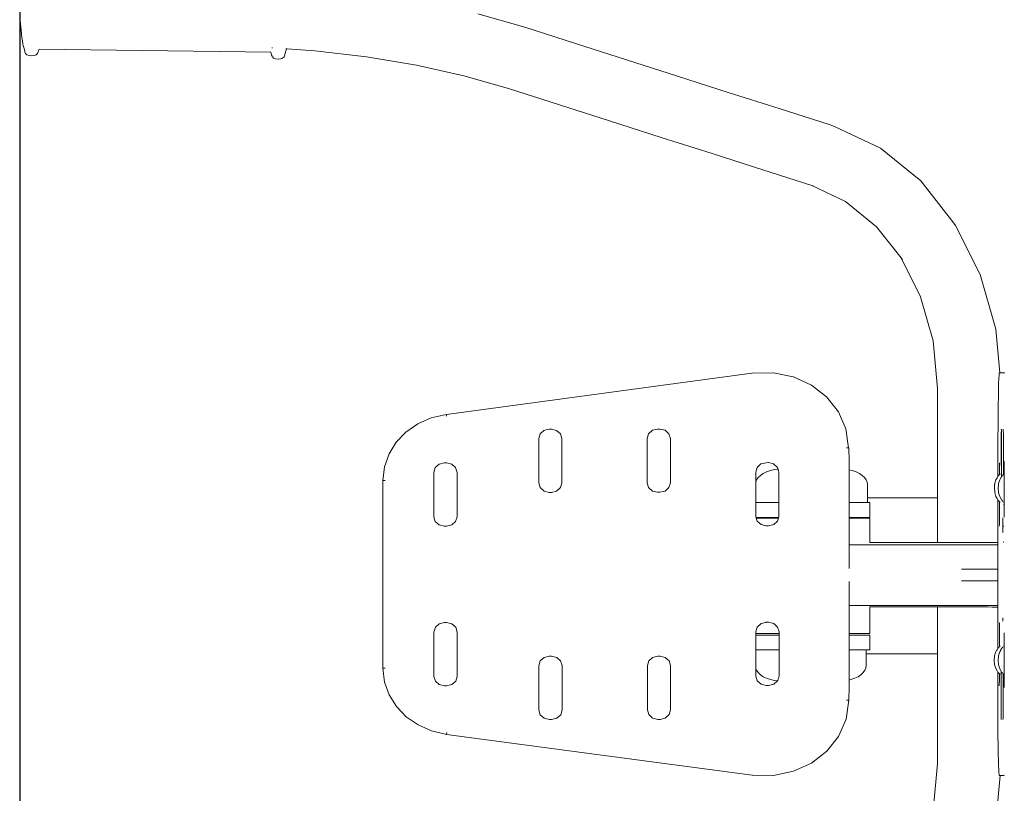
# Model space of a CAD drawing. Extents: x -2764 to -743, y 3575 to 4403.
# Drawn here: x -1463 to -1405, y 4146 to 4191 of the extents above; entities that cross this region are included whole.
import ezdxf

# ---------------------------------------------------------------- set-up
doc = ezdxf.new("R2010")
doc.units = 0
doc.header["$MEASUREMENT"] = 0
doc.layers.get('Defpoints').update_dxf_attribs({"color": 250})
doc.layers.add('ProfileEdges_Nr_Pióra__7', color=7, linetype='Continuous', lineweight=18)

# ---------------------------------------------------------------- blocks, each defined once
blk = doc.blocks.new('*U12')
at = {"layer": 'Defpoints'}
blk.add_lwpolyline([(-719.762, 548.275), (-537.828, 548.275), (-537.828, 675.212), (-719.762, 675.212)], close=True, dxfattribs=at)

msp = doc.modelspace()

# ---------------------------------------------------------------- block references
msp.add_blockref('*U12', (-743.33, 3575.31))

# ---------------------------------------------------------------- next in the draw order: linework, layer by layer
at = {"layer": 'ProfileEdges_Nr_Pióra__7', "linetype": 'Continuous', "flags": 128}
for points in [[(-1433.213, 4191.002), (-1435.999, 4191.796)], [(-1463.065, 4191.43), (-1463.064, 4191.447)], [(-1463.007, 4190.815), (-1463.065, 4191.43)], [(-1430.204, 4190.039), (-1433.213, 4191.002)], [(-1462.957, 4190.37), (-1463.007, 4190.815)], [(-1462.957, 4190.37), (-1462.952, 4190.341)], [(-1462.952, 4190.341), (-1462.907, 4190)], [(-1462.907, 4190), (-1462.884, 4189.917)], [(-1462.825, 4189.74), (-1462.884, 4189.917)], [(-1462.787, 4189.571), (-1462.825, 4189.74)], [(-1448.169, 4189.78), (-1448.154, 4189.779)], [(-1448.154, 4189.779), (-1448.128, 4189.777)], [(-1447.297, 4189.72), (-1447.29, 4189.749)], [(-1427.194, 4189.077), (-1430.204, 4190.039)], [(-1462.786, 4189.556), (-1462.741, 4189.457)], [(-1462.741, 4189.457), (-1462.66, 4189.374)], [(-1462.66, 4189.374), (-1462.535, 4189.326)], [(-1462.389, 4189.305), (-1462.535, 4189.326)], [(-1462.389, 4189.305), (-1462.245, 4189.326)], [(-1462.122, 4189.362), (-1462.245, 4189.326)], [(-1462.046, 4189.452), (-1462.122, 4189.362)], [(-1462.003, 4189.552), (-1462.046, 4189.452)], [(-1462.003, 4189.552), (-1461.947, 4189.699)], [(-1461.947, 4189.699), (-1448.241, 4189.522)], [(-1448.241, 4189.522), (-1448.187, 4189.352)], [(-1448.15, 4189.284), (-1448.187, 4189.352)], [(-1448.145, 4189.273), (-1448.075, 4189.181)], [(-1448.075, 4189.181), (-1447.956, 4189.134)], [(-1447.536, 4189.179), (-1447.662, 4189.134)], [(-1447.536, 4189.179), (-1447.454, 4189.262)], [(-1447.454, 4189.262), (-1447.405, 4189.364)], [(-1447.364, 4189.544), (-1447.405, 4189.364)], [(-1447.364, 4189.544), (-1447.301, 4189.697)], [(-1447.36, 4189.561), (-1447.364, 4189.544)], [(-1447.356, 4189.724), (-1447.337, 4189.723)], [(-1447.301, 4189.697), (-1447.297, 4189.72)], [(-1447.297, 4189.72), (-1445.63, 4189.605)], [(-1445.63, 4189.605), (-1442.571, 4189.248)], [(-1442.571, 4189.248), (-1439.623, 4188.755)], [(-1447.956, 4189.134), (-1447.81, 4189.117)], [(-1447.81, 4189.117), (-1447.662, 4189.134)], [(-1439.623, 4188.755), (-1436.813, 4188.129)], [(-1424.185, 4188.115), (-1427.194, 4189.077)], [(-1436.813, 4188.129), (-1434.166, 4187.376)], [(-1421.176, 4187.152), (-1424.185, 4188.115)], [(-1434.166, 4187.376), (-1431.158, 4186.414)], [(-1418.167, 4186.19), (-1421.176, 4187.152)], [(-1431.158, 4186.414), (-1428.149, 4185.451)], [(-1415.152, 4185.229), (-1418.167, 4186.19)], [(-1428.149, 4185.451), (-1425.14, 4184.489)], [(-1414.894, 4185.125), (-1415.152, 4185.229)], [(-1414.894, 4185.125), (-1412.163, 4183.85)], [(-1425.14, 4184.489), (-1422.131, 4183.527)], [(-1422.131, 4183.527), (-1419.121, 4182.564)], [(-1412.163, 4183.85), (-1409.784, 4181.911)], [(-1419.121, 4182.564), (-1416.24, 4181.64)], [(-1416.24, 4181.64), (-1414.247, 4180.696)], [(-1416.24, 4181.64), (-1416.118, 4181.601)], [(-1409.784, 4181.911), (-1407.824, 4179.421)], [(-1414.247, 4180.696), (-1412.396, 4179.189)], [(-1407.724, 4179.282), (-1407.824, 4179.421)], [(-1407.724, 4179.282), (-1406.266, 4176.381)], [(-1412.396, 4179.189), (-1410.954, 4177.356)], [(-1410.954, 4177.356), (-1409.798, 4175.055)], [(-1410.954, 4177.356), (-1410.87, 4177.25)], [(-1406.266, 4176.381), (-1405.345, 4173.131)], [(-1409.798, 4175.055), (-1409.058, 4172.445)], [(-1405.345, 4173.131), (-1405.113, 4170.558)], [(-1409.058, 4172.445), (-1408.794, 4169.629)], [(-1437.848, 4168.101), (-1419.774, 4170.534)], [(-1419.769, 4170.534), (-1419.759, 4170.539)], [(-1419.759, 4170.539), (-1418.512, 4170.564)], [(-1417.328, 4170.316), (-1418.508, 4170.564)], [(-1405.15, 4170.431), (-1405.139, 4170.558)], [(-1405.113, 4170.558), (-1405.139, 4170.558)], [(-1404.849, 4170.557), (-1405.113, 4170.558)], [(-1404.827, 4170.534), (-1404.849, 4170.557)], [(-1416.259, 4169.826), (-1417.323, 4170.316)], [(-1405.179, 4169.819), (-1405.16, 4170.309)], [(-1405.16, 4170.309), (-1405.157, 4170.348)], [(-1405.157, 4170.348), (-1405.15, 4170.431)], [(-1415.358, 4169.129), (-1416.259, 4169.826)], [(-1408.794, 4169.629), (-1408.792, 4167.995)], [(-1405.195, 4169.12), (-1405.183, 4169.637)], [(-1405.183, 4169.637), (-1405.179, 4169.819)], [(-1414.662, 4168.255), (-1415.358, 4169.129)], [(-1405.199, 4168.68), (-1405.195, 4169.12)], [(-1414.213, 4167.239), (-1414.662, 4168.255)], [(-1405.21, 4167.995), (-1405.208, 4168.247)], [(-1405.208, 4168.247), (-1405.202, 4168.651)], [(-1405.202, 4168.651), (-1405.199, 4168.68)], [(-1439.543, 4167.541), (-1438.741, 4167.897)], [(-1438.741, 4167.897), (-1437.853, 4168.101)], [(-1437.853, 4168.099), (-1437.834, 4167.987)], [(-1408.792, 4167.995), (-1408.792, 4166.355)], [(-1405.217, 4167.229), (-1405.21, 4167.995)], [(-1440.812, 4166.456), (-1440.239, 4167.055)], [(-1440.239, 4167.055), (-1439.543, 4167.541)], [(-1432.306, 4166.947), (-1432.078, 4167.152)], [(-1432.034, 4167.164), (-1432.078, 4167.152)], [(-1432.034, 4167.164), (-1431.772, 4167.227)], [(-1431.641, 4167.227), (-1431.772, 4167.227)], [(-1431.33, 4167.152), (-1431.641, 4167.227)], [(-1431.101, 4166.948), (-1431.33, 4167.152)], [(-1425.887, 4166.951), (-1425.66, 4167.157)], [(-1425.656, 4167.159), (-1425.353, 4167.232)], [(-1425.348, 4167.232), (-1425.222, 4167.232)], [(-1424.911, 4167.157), (-1425.222, 4167.232)], [(-1424.683, 4166.952), (-1424.911, 4167.157)], [(-1414.054, 4166.113), (-1414.213, 4167.239)], [(-1405.218, 4166.875), (-1405.217, 4167.229)], [(-1405.032, 4167.074), (-1405.032, 4166.951)], [(-1405.017, 4167.159), (-1405.022, 4167.229)], [(-1405.013, 4166.951), (-1405.017, 4167.146)], [(-1404.905, 4167.159), (-1404.91, 4167.231)], [(-1404.901, 4166.951), (-1404.904, 4167.146)], [(-1441.244, 4165.764), (-1440.812, 4166.456)], [(-1432.389, 4166.667), (-1432.306, 4166.947)], [(-1432.387, 4164.044), (-1432.389, 4166.667)], [(-1431.018, 4166.668), (-1431.101, 4166.948)], [(-1431.016, 4164.045), (-1431.018, 4166.668)], [(-1425.97, 4166.672), (-1425.887, 4166.951)], [(-1425.968, 4164.049), (-1425.97, 4166.672)], [(-1424.599, 4166.673), (-1424.683, 4166.952)], [(-1424.597, 4164.05), (-1424.599, 4166.673)], [(-1405.219, 4166.355), (-1405.218, 4166.875)], [(-1405.032, 4166.951), (-1405.032, 4166.675)], [(-1405.032, 4166.671), (-1405.032, 4166.503)], [(-1405.032, 4166.503), (-1405.032, 4166.355)], [(-1405.012, 4166.694), (-1405.013, 4166.951)], [(-1405.012, 4166.671), (-1405.012, 4166.694)], [(-1405.012, 4166.425), (-1405.012, 4166.671)], [(-1404.9, 4166.929), (-1404.901, 4166.951)], [(-1404.901, 4164.536), (-1404.9, 4166.671)], [(-1404.9, 4166.671), (-1404.9, 4166.929)], [(-1414.059, 4166.113), (-1414.183, 4166.112)], [(-1414.048, 4166.112), (-1414.03, 4165.321)], [(-1408.792, 4166.355), (-1408.792, 4164.716)], [(-1405.221, 4165.207), (-1405.22, 4166.103)], [(-1405.22, 4166.103), (-1405.219, 4166.355)], [(-1405.032, 4166.355), (-1405.032, 4166.103)], [(-1405.012, 4166.103), (-1405.032, 4166.103)], [(-1405.032, 4166.103), (-1405.032, 4165.236)], [(-1405.013, 4165.236), (-1405.012, 4166.103)], [(-1405.012, 4166.103), (-1405.012, 4166.425)], [(-1441.516, 4164.998), (-1441.244, 4165.764)], [(-1414.03, 4165.321), (-1414.03, 4165.286)], [(-1414.03, 4165.286), (-1414.029, 4165.25)], [(-1404.86, 4165.323), (-1404.86, 4165.242)], [(-1441.609, 4164.179), (-1441.516, 4164.998)], [(-1438.592, 4164.667), (-1438.509, 4164.947)], [(-1438.509, 4164.947), (-1438.281, 4165.152)], [(-1438.281, 4165.152), (-1437.975, 4165.228)], [(-1437.97, 4165.228), (-1437.844, 4165.228)], [(-1437.533, 4165.153), (-1437.844, 4165.228)], [(-1437.305, 4164.948), (-1437.533, 4165.153)], [(-1437.221, 4164.668), (-1437.305, 4164.948)], [(-1419.55, 4164.681), (-1419.467, 4164.961)], [(-1419.467, 4164.961), (-1419.239, 4165.166)], [(-1419.239, 4165.166), (-1418.933, 4165.241)], [(-1419.101, 4164.601), (-1418.903, 4164.697)], [(-1418.933, 4165.241), (-1418.802, 4165.242)], [(-1418.903, 4164.697), (-1418.682, 4164.774)], [(-1418.491, 4165.167), (-1418.802, 4165.242)], [(-1418.682, 4164.774), (-1418.442, 4164.831)], [(-1418.263, 4164.962), (-1418.491, 4165.167)], [(-1418.442, 4164.831), (-1418.29, 4164.85)], [(-1418.232, 4164.859), (-1418.29, 4164.85)], [(-1418.232, 4164.859), (-1418.263, 4164.962)], [(-1418.224, 4164.832), (-1418.228, 4164.846)], [(-1418.216, 4164.805), (-1418.224, 4164.831)], [(-1418.207, 4164.774), (-1418.216, 4164.805)], [(-1418.196, 4164.737), (-1418.204, 4164.765)], [(-1418.187, 4164.708), (-1418.196, 4164.737)], [(-1418.184, 4164.697), (-1418.187, 4164.708)], [(-1418.18, 4164.682), (-1418.184, 4164.697)], [(-1414.029, 4164.819), (-1414.044, 4164.821)], [(-1414.029, 4165.25), (-1414.029, 4165.213)], [(-1414.029, 4165.213), (-1414.028, 4165.174)], [(-1414.028, 4165.174), (-1414.027, 4165.133)], [(-1414.027, 4165.133), (-1414.027, 4165.091)], [(-1414.027, 4165.091), (-1414.027, 4165.056)], [(-1414.026, 4165.04), (-1414.026, 4165.003)], [(-1414.026, 4165.003), (-1414.026, 4164.957)], [(-1414.026, 4164.957), (-1414.025, 4164.91)], [(-1414.025, 4164.91), (-1414.025, 4164.861)], [(-1414.025, 4164.861), (-1414.025, 4164.818)], [(-1413.838, 4164.774), (-1414.025, 4164.818)], [(-1414.025, 4164.81), (-1414.025, 4164.795)], [(-1414.025, 4164.787), (-1414.025, 4164.774)], [(-1414.025, 4164.774), (-1414.025, 4164.758)], [(-1414.025, 4164.758), (-1414.025, 4164.705)], [(-1414.025, 4164.693), (-1414.025, 4164.601)], [(-1413.617, 4164.697), (-1413.838, 4164.774)], [(-1413.419, 4164.601), (-1413.617, 4164.697)], [(-1408.792, 4164.716), (-1408.792, 4163.163)], [(-1405.222, 4164.437), (-1405.221, 4164.716)], [(-1405.221, 4164.716), (-1405.221, 4165.207)], [(-1405.131, 4165.164), (-1405.136, 4165.236)], [(-1405.127, 4164.956), (-1405.13, 4165.151)], [(-1405.126, 4164.699), (-1405.127, 4164.956)], [(-1405.125, 4164.676), (-1405.126, 4164.699)], [(-1405.032, 4165.236), (-1405.013, 4165.236)], [(-1405.032, 4165.236), (-1405.032, 4165.189)], [(-1405.032, 4165.187), (-1405.032, 4165.161)], [(-1405.032, 4165.161), (-1405.032, 4165.081)], [(-1405.013, 4165.194), (-1405.013, 4165.236)], [(-1405.013, 4165.161), (-1405.013, 4165.192)], [(-1405.013, 4165.067), (-1405.013, 4165.161)], [(-1405.013, 4165.037), (-1405.013, 4165.067)], [(-1405.013, 4164.956), (-1405.013, 4165.037)], [(-1405.013, 4164.807), (-1405.013, 4164.956)], [(-1405.013, 4164.785), (-1405.013, 4164.807)], [(-1405.013, 4164.676), (-1405.013, 4164.785)], [(-1404.86, 4165.242), (-1404.86, 4165.007)], [(-1404.86, 4165.007), (-1404.86, 4164.641)], [(-1441.608, 4164.178), (-1441.479, 4164.178)], [(-1441.608, 4164.178), (-1441.604, 4158.631)], [(-1438.59, 4162.045), (-1438.592, 4164.667)], [(-1437.219, 4162.046), (-1437.221, 4164.668)], [(-1419.55, 4164.117), (-1419.55, 4164.681)], [(-1419.55, 4164.117), (-1419.504, 4164.225)], [(-1419.55, 4164.097), (-1419.55, 4164.117)], [(-1419.504, 4164.225), (-1419.405, 4164.362)], [(-1419.405, 4164.362), (-1419.27, 4164.488)], [(-1419.27, 4164.488), (-1419.101, 4164.601)], [(-1418.179, 4164.63), (-1418.18, 4164.682)], [(-1418.179, 4164.601), (-1418.179, 4164.63)], [(-1418.179, 4164.533), (-1418.179, 4164.601)], [(-1418.179, 4164.488), (-1418.179, 4164.533)], [(-1418.179, 4164.419), (-1418.179, 4164.488)], [(-1418.179, 4164.362), (-1418.179, 4164.419)], [(-1418.179, 4164.292), (-1418.179, 4164.362)], [(-1418.179, 4164.225), (-1418.179, 4164.292)], [(-1418.179, 4164.154), (-1418.179, 4164.225)], [(-1418.179, 4164.081), (-1418.179, 4164.154)], [(-1414.025, 4164.601), (-1414.025, 4164.55)], [(-1414.025, 4164.55), (-1414.025, 4164.488)], [(-1414.025, 4164.488), (-1414.025, 4164.403)], [(-1414.025, 4164.403), (-1414.025, 4164.362)], [(-1414.025, 4164.362), (-1414.025, 4164.253)], [(-1414.025, 4164.253), (-1414.025, 4164.225)], [(-1414.025, 4164.225), (-1414.024, 4164.101)], [(-1413.25, 4164.488), (-1413.419, 4164.601)], [(-1413.115, 4164.362), (-1413.25, 4164.488)], [(-1413.015, 4164.225), (-1413.115, 4164.362)], [(-1412.955, 4164.081), (-1413.015, 4164.225)], [(-1405.338, 4164.229), (-1405.398, 4164.028)], [(-1405.275, 4164.342), (-1405.338, 4164.229)], [(-1405.224, 4164.434), (-1405.275, 4164.342)], [(-1405.2, 4164.46), (-1405.219, 4164.439)], [(-1405.16, 4164.502), (-1405.2, 4164.46)], [(-1405.143, 4164.12), (-1405.179, 4164.003)], [(-1405.15, 4164.513), (-1405.16, 4164.502)], [(-1405.124, 4164.541), (-1405.15, 4164.513)], [(-1405.114, 4164.22), (-1405.143, 4164.12)], [(-1405.124, 4164.541), (-1405.125, 4164.676)], [(-1405.106, 4164.56), (-1405.12, 4164.545)], [(-1405.073, 4164.296), (-1405.111, 4164.229)], [(-1405.086, 4164.581), (-1405.097, 4164.569)], [(-1405.068, 4164.307), (-1405.073, 4164.296)], [(-1405.05, 4164.338), (-1405.068, 4164.307)], [(-1405.037, 4164.361), (-1405.045, 4164.348)], [(-1405.013, 4164.627), (-1405.037, 4164.614)], [(-1405.017, 4164.399), (-1405.037, 4164.361)], [(-1405.013, 4164.627), (-1405.013, 4164.676)], [(-1405.013, 4164.581), (-1405.013, 4164.627)], [(-1405.013, 4164.56), (-1405.013, 4164.581)], [(-1405.013, 4164.512), (-1405.013, 4164.56)], [(-1405.013, 4164.405), (-1405.013, 4164.504)], [(-1404.997, 4164.434), (-1405.013, 4164.405)], [(-1404.944, 4164.49), (-1404.995, 4164.436)], [(-1404.925, 4164.51), (-1404.939, 4164.496)], [(-1404.901, 4164.536), (-1404.925, 4164.51)], [(-1404.877, 4164.562), (-1404.894, 4164.544)], [(-1404.86, 4164.579), (-1404.871, 4164.569)], [(-1404.86, 4164.583), (-1404.86, 4164.641)], [(-1404.86, 4164.579), (-1404.86, 4164.471)], [(-1404.86, 4164.471), (-1404.86, 4164.459)], [(-1404.86, 4164.459), (-1404.86, 4164.189)], [(-1404.86, 4164.189), (-1404.86, 4164.179)], [(-1404.86, 4164.179), (-1404.86, 4164.15)], [(-1404.86, 4163.792), (-1404.86, 4164.15)], [(-1432.303, 4163.764), (-1432.387, 4164.044)], [(-1432.075, 4163.56), (-1432.303, 4163.764)], [(-1432.075, 4163.56), (-1431.769, 4163.485)], [(-1431.638, 4163.485), (-1431.327, 4163.56)], [(-1431.327, 4163.56), (-1431.099, 4163.765)], [(-1431.099, 4163.765), (-1431.016, 4164.045)], [(-1425.885, 4163.769), (-1425.968, 4164.049)], [(-1425.657, 4163.564), (-1425.885, 4163.769)], [(-1425.657, 4163.564), (-1425.351, 4163.49)], [(-1425.22, 4163.49), (-1424.908, 4163.565)], [(-1424.908, 4163.565), (-1424.681, 4163.77)], [(-1424.681, 4163.77), (-1424.597, 4164.05)], [(-1419.55, 4164.081), (-1419.55, 4164.097)], [(-1419.55, 4163.986), (-1419.55, 4164.081)], [(-1419.55, 4163.933), (-1419.55, 4163.986)], [(-1419.549, 4163.459), (-1419.55, 4163.933)], [(-1418.179, 4164.009), (-1418.179, 4164.081)], [(-1418.179, 4163.933), (-1418.179, 4164.009)], [(-1418.178, 4163.416), (-1418.179, 4163.933)], [(-1414.024, 4164.101), (-1414.024, 4164.081)], [(-1414.024, 4164.081), (-1414.024, 4163.951)], [(-1414.024, 4163.951), (-1414.024, 4163.933)], [(-1414.024, 4163.933), (-1414.024, 4162.993)], [(-1412.934, 4163.933), (-1412.955, 4164.081)], [(-1412.934, 4163.163), (-1412.934, 4163.933)], [(-1405.415, 4163.934), (-1405.434, 4163.733)], [(-1405.434, 4163.733), (-1405.412, 4163.511)], [(-1405.413, 4163.944), (-1405.415, 4163.934)], [(-1405.398, 4164.028), (-1405.409, 4163.99)], [(-1405.408, 4163.971), (-1405.409, 4163.99)], [(-1405.207, 4163.733), (-1405.203, 4163.754)], [(-1405.207, 4163.733), (-1405.203, 4163.712)], [(-1405.203, 4163.705), (-1405.185, 4163.511)], [(-1405.196, 4163.853), (-1405.202, 4163.783)], [(-1405.202, 4163.783), (-1405.202, 4163.762)], [(-1405.195, 4163.855), (-1405.185, 4163.955)], [(-1405.183, 4163.99), (-1405.185, 4163.955)], [(-1405.179, 4164.003), (-1405.183, 4163.99)], [(-1404.86, 4163.792), (-1404.86, 4163.733)], [(-1404.86, 4163.733), (-1404.86, 4163.668)], [(-1404.86, 4163.371), (-1404.86, 4163.668)], [(-1431.638, 4163.485), (-1431.769, 4163.485)], [(-1425.351, 4163.49), (-1425.22, 4163.49)], [(-1419.549, 4163.343), (-1419.549, 4163.459)], [(-1419.549, 4162.876), (-1419.549, 4163.343)], [(-1418.178, 4162.876), (-1418.178, 4163.416)], [(-1414.024, 4162.993), (-1414.024, 4162.876)], [(-1408.792, 4163.163), (-1412.934, 4163.163)], [(-1412.934, 4163.099), (-1412.934, 4163.163)], [(-1412.934, 4163.075), (-1412.934, 4163.099)], [(-1412.934, 4162.884), (-1412.934, 4163.075)], [(-1408.792, 4163.163), (-1408.791, 4163.106)], [(-1408.792, 4163.077), (-1408.791, 4163.106)], [(-1408.792, 4163.075), (-1408.792, 4162.904)], [(-1405.412, 4163.511), (-1405.41, 4163.477)], [(-1405.41, 4163.477), (-1405.339, 4163.237)], [(-1405.339, 4163.237), (-1405.275, 4163.122)], [(-1405.271, 4163.115), (-1405.25, 4163.077)], [(-1405.25, 4163.077), (-1405.225, 4163.032)], [(-1405.221, 4163.028), (-1405.221, 4161.928)], [(-1405.22, 4163.027), (-1405.206, 4163.011)], [(-1405.206, 4163.011), (-1405.155, 4162.956)], [(-1405.185, 4163.511), (-1405.183, 4163.476)], [(-1405.183, 4163.476), (-1405.144, 4163.346)], [(-1405.151, 4162.952), (-1405.127, 4162.927)], [(-1405.144, 4163.346), (-1405.112, 4163.237)], [(-1405.073, 4163.166), (-1405.112, 4163.237)], [(-1405.073, 4163.166), (-1405.062, 4163.147)], [(-1405.062, 4163.147), (-1405.055, 4163.135)], [(-1405.055, 4163.135), (-1405.044, 4163.114)], [(-1405.044, 4163.114), (-1405.025, 4163.079)], [(-1405.019, 4163.069), (-1405.013, 4163.058)], [(-1405.013, 4163.058), (-1405.007, 4163.047)], [(-1404.998, 4163.032), (-1404.985, 4163.017)], [(-1404.985, 4163.017), (-1404.925, 4162.953)], [(-1404.86, 4163.371), (-1404.86, 4163.316)], [(-1404.86, 4163.316), (-1404.86, 4163.156)], [(-1404.86, 4163.156), (-1404.86, 4163.036)], [(-1404.86, 4163.036), (-1404.86, 4163.005)], [(-1404.86, 4163.005), (-1404.86, 4162.892)], [(-1419.504, 4162.876), (-1419.549, 4162.876)], [(-1419.549, 4162.286), (-1419.549, 4162.876)], [(-1419.27, 4162.876), (-1419.503, 4162.876)], [(-1418.951, 4162.876), (-1419.267, 4162.876)], [(-1418.903, 4162.876), (-1418.951, 4162.876)], [(-1418.442, 4162.876), (-1418.9, 4162.876)], [(-1418.178, 4162.876), (-1418.438, 4162.876)], [(-1418.178, 4162.743), (-1418.178, 4162.876)], [(-1418.177, 4162.06), (-1418.178, 4162.743)], [(-1414.027, 4162.876), (-1414.046, 4162.876)], [(-1414.046, 4162.868), (-1414.027, 4162.868)], [(-1414.024, 4162.868), (-1414.024, 4162.812)], [(-1414.024, 4162.812), (-1414.023, 4162.494)], [(-1414.023, 4162.494), (-1414.023, 4162.385)], [(-1414.023, 4162.385), (-1414.023, 4162.005)], [(-1413.617, 4162.876), (-1414.018, 4162.876)], [(-1413.493, 4162.876), (-1413.614, 4162.876)], [(-1413.251, 4162.876), (-1413.493, 4162.876)], [(-1413.107, 4162.876), (-1413.249, 4162.876)], [(-1413.107, 4162.876), (-1413.015, 4162.876)], [(-1412.934, 4162.876), (-1413.015, 4162.876)], [(-1412.87, 4162.876), (-1412.934, 4162.876)], [(-1412.79, 4162.876), (-1412.87, 4162.876)], [(-1412.79, 4162.812), (-1412.79, 4162.876)], [(-1412.79, 4162.504), (-1412.79, 4162.812)], [(-1412.79, 4162.385), (-1412.79, 4162.504)], [(-1412.79, 4162.005), (-1412.79, 4162.385)], [(-1408.792, 4162.904), (-1408.792, 4162.812)], [(-1408.792, 4162.812), (-1408.792, 4162.535)], [(-1408.792, 4162.535), (-1408.792, 4162.385)], [(-1408.792, 4162.385), (-1408.792, 4162.012)], [(-1405.127, 4162.27), (-1405.127, 4162.927)], [(-1405.102, 4162.9), (-1405.127, 4162.927)], [(-1405.102, 4162.9), (-1405.085, 4162.882)], [(-1404.89, 4162.916), (-1404.875, 4162.9)], [(-1404.889, 4162.772), (-1404.866, 4162.768)], [(-1404.86, 4162.885), (-1404.86, 4162.695)], [(-1404.86, 4162.695), (-1404.86, 4162.328)], [(-1438.507, 4161.765), (-1438.59, 4162.045)], [(-1437.303, 4161.766), (-1437.219, 4162.046)], [(-1419.548, 4162.059), (-1419.549, 4162.286)], [(-1419.532, 4162.005), (-1419.548, 4162.059)], [(-1419.532, 4162.005), (-1418.951, 4162.005)], [(-1419.516, 4161.95), (-1419.532, 4162.005)], [(-1418.951, 4161.95), (-1419.516, 4161.95)], [(-1419.465, 4161.779), (-1419.516, 4161.95)], [(-1419.237, 4161.574), (-1419.465, 4161.779)], [(-1418.951, 4162.005), (-1418.194, 4162.005)], [(-1418.21, 4161.95), (-1418.951, 4161.95)], [(-1418.488, 4161.575), (-1418.261, 4161.78)], [(-1418.261, 4161.78), (-1418.21, 4161.95)], [(-1418.21, 4161.95), (-1418.194, 4162.005)], [(-1418.194, 4162.005), (-1418.177, 4162.06)], [(-1414.045, 4162.005), (-1414.025, 4162.005)], [(-1414.025, 4161.95), (-1414.045, 4161.95)], [(-1414.023, 4162.005), (-1414.023, 4161.957)], [(-1414.023, 4161.95), (-1414.023, 4161.9)], [(-1414.023, 4161.899), (-1414.023, 4161.811)], [(-1414.023, 4161.811), (-1414.022, 4161.29)], [(-1414.018, 4162.005), (-1413.493, 4162.005)], [(-1413.493, 4161.95), (-1414.018, 4161.95)], [(-1413.493, 4162.005), (-1413.107, 4162.005)], [(-1413.107, 4161.95), (-1413.493, 4161.95)], [(-1413.107, 4162.005), (-1412.87, 4162.005)], [(-1412.87, 4161.95), (-1413.107, 4161.95)], [(-1412.87, 4162.005), (-1412.79, 4162.005)], [(-1412.79, 4161.95), (-1412.87, 4161.95)], [(-1412.79, 4161.95), (-1412.79, 4161.811)], [(-1412.79, 4161.306), (-1412.79, 4161.811)], [(-1408.792, 4162.012), (-1408.792, 4161.811)], [(-1408.792, 4161.811), (-1408.792, 4161.438)], [(-1405.224, 4161.906), (-1405.221, 4161.928)], [(-1405.224, 4161.438), (-1405.224, 4161.906)], [(-1405.129, 4161.794), (-1405.127, 4162.053)], [(-1405.129, 4161.773), (-1405.129, 4161.794)], [(-1405.127, 4162.053), (-1405.127, 4162.27)], [(-1404.931, 4161.985), (-1404.928, 4161.86)], [(-1404.926, 4161.858), (-1404.927, 4161.811)], [(-1404.927, 4161.811), (-1404.927, 4161.773)], [(-1404.86, 4162.093), (-1404.86, 4162.328)], [(-1404.86, 4162.093), (-1404.86, 4162.032)], [(-1404.86, 4162.012), (-1404.86, 4162.032)], [(-1438.279, 4161.56), (-1438.507, 4161.765)], [(-1438.279, 4161.56), (-1437.973, 4161.485)], [(-1437.973, 4161.485), (-1437.842, 4161.485)], [(-1437.842, 4161.485), (-1437.53, 4161.561)], [(-1437.53, 4161.561), (-1437.303, 4161.766)], [(-1419.007, 4161.517), (-1419.237, 4161.574)], [(-1418.951, 4161.504), (-1419.007, 4161.517)], [(-1418.951, 4161.504), (-1418.931, 4161.499)], [(-1418.931, 4161.499), (-1418.8, 4161.499)], [(-1418.8, 4161.499), (-1418.488, 4161.575)], [(-1414.022, 4161.29), (-1414.022, 4161.112)], [(-1412.79, 4161.112), (-1412.79, 4161.306)], [(-1408.792, 4161.438), (-1408.792, 4161.357)], [(-1408.792, 4161.357), (-1408.792, 4161.112)], [(-1405.225, 4160.513), (-1405.224, 4161.438)], [(-1405.139, 4161.493), (-1405.133, 4161.565)], [(-1405.133, 4161.578), (-1405.129, 4161.773)], [(-1404.93, 4161.352), (-1404.932, 4161.112)], [(-1404.931, 4161.399), (-1404.93, 4161.352)], [(-1404.929, 4161.546), (-1404.93, 4161.532)], [(-1404.93, 4161.532), (-1404.929, 4161.513)], [(-1404.929, 4161.493), (-1404.93, 4161.406)], [(-1404.928, 4161.629), (-1404.929, 4161.568)], [(-1404.929, 4161.568), (-1404.929, 4161.546)], [(-1404.929, 4161.513), (-1404.929, 4161.493)], [(-1404.927, 4161.725), (-1404.928, 4161.629)], [(-1404.927, 4161.773), (-1404.927, 4161.725)], [(-1404.87, 4161.493), (-1404.886, 4161.493)], [(-1414.022, 4161.112), (-1414.022, 4160.529)], [(-1412.79, 4160.535), (-1412.79, 4161.112)], [(-1408.792, 4161.112), (-1408.792, 4160.593)], [(-1414.044, 4160.529), (-1414.022, 4160.529)], [(-1414.044, 4160.384), (-1414.022, 4160.384)], [(-1414.022, 4160.529), (-1414.022, 4160.384)], [(-1414.022, 4160.379), (-1414.022, 4160.32)], [(-1414.022, 4160.32), (-1414.022, 4160.304)], [(-1414.022, 4160.304), (-1414.022, 4160.139)], [(-1414.022, 4160.139), (-1414.022, 4160.113)], [(-1414.022, 4160.113), (-1414.021, 4159.858)], [(-1413.614, 4160.384), (-1414.018, 4160.384)], [(-1413.493, 4160.384), (-1413.614, 4160.384)], [(-1413.196, 4160.384), (-1413.493, 4160.384)], [(-1413.107, 4160.384), (-1413.196, 4160.384)], [(-1412.924, 4160.384), (-1413.107, 4160.384)], [(-1412.87, 4160.384), (-1412.924, 4160.384)], [(-1412.824, 4160.384), (-1412.87, 4160.384)], [(-1412.807, 4160.527), (-1412.824, 4160.527)], [(-1408.108, 4160.384), (-1412.824, 4160.384)], [(-1412.79, 4160.527), (-1412.807, 4160.527)], [(-1408.792, 4160.52), (-1412.79, 4160.527)], [(-1408.792, 4160.593), (-1408.792, 4160.52)], [(-1408.765, 4160.52), (-1408.792, 4160.52)], [(-1408.73, 4160.52), (-1408.757, 4160.52)], [(-1408.645, 4160.519), (-1408.73, 4160.52)], [(-1408.537, 4160.519), (-1408.645, 4160.519)], [(-1408.401, 4160.519), (-1408.537, 4160.519)], [(-1408.227, 4160.519), (-1408.401, 4160.519)], [(-1408.056, 4160.518), (-1408.227, 4160.519)], [(-1405.225, 4160.384), (-1408.108, 4160.384)], [(-1407.837, 4160.518), (-1408.056, 4160.518)], [(-1407.642, 4160.518), (-1407.837, 4160.518)], [(-1407.392, 4160.517), (-1407.642, 4160.518)], [(-1407.183, 4160.517), (-1407.392, 4160.517)], [(-1406.915, 4160.516), (-1407.183, 4160.517)], [(-1406.703, 4160.516), (-1406.915, 4160.516)], [(-1406.431, 4160.515), (-1406.703, 4160.516)], [(-1406.228, 4160.515), (-1406.431, 4160.515)], [(-1405.965, 4160.515), (-1406.228, 4160.515)], [(-1405.792, 4160.514), (-1405.965, 4160.515)], [(-1405.568, 4160.514), (-1405.792, 4160.514)], [(-1405.44, 4160.514), (-1405.568, 4160.514)], [(-1405.275, 4160.513), (-1405.44, 4160.514)], [(-1405.225, 4160.513), (-1405.275, 4160.513)], [(-1405.225, 4160.384), (-1405.225, 4160.513)], [(-1405.225, 4160.356), (-1405.225, 4160.384)], [(-1405.225, 4160.32), (-1405.225, 4160.356)], [(-1405.225, 4160.24), (-1405.225, 4160.32)], [(-1405.225, 4160.139), (-1405.225, 4160.24)], [(-1405.225, 4160.015), (-1405.225, 4160.139)], [(-1404.883, 4160.562), (-1404.872, 4160.562)], [(-1404.872, 4160.513), (-1404.883, 4160.513)], [(-1414.021, 4159.858), (-1414.021, 4159.825)], [(-1414.021, 4159.825), (-1414.021, 4159.495)], [(-1414.021, 4159.495), (-1414.021, 4159.455)], [(-1414.021, 4159.455), (-1414.021, 4159.066)], [(-1405.225, 4159.858), (-1405.225, 4160.015)], [(-1405.225, 4159.697), (-1405.225, 4159.858)], [(-1405.225, 4159.495), (-1405.225, 4159.697)], [(-1405.225, 4159.305), (-1405.225, 4159.495)], [(-1414.021, 4159.066), (-1414.021, 4159.022)], [(-1414.021, 4159.022), (-1414.021, 4158.972)], [(-1406.484, 4158.947), (-1407.377, 4158.947)], [(-1405.226, 4158.947), (-1406.484, 4158.947)], [(-1405.226, 4159.066), (-1405.225, 4159.305)], [(-1405.226, 4158.947), (-1405.226, 4159.066)], [(-1405.226, 4158.642), (-1405.226, 4158.947)], [(-1441.604, 4158.631), (-1441.6, 4153.084)], [(-1405.226, 4158.566), (-1405.226, 4158.642)], [(-1405.224, 4158.247), (-1405.226, 4158.566)], [(-1414.02, 4158.206), (-1414.02, 4158.112)], [(-1414.02, 4158.112), (-1414.02, 4158.072)], [(-1414.02, 4158.072), (-1414.02, 4157.683)], [(-1407.376, 4158.247), (-1405.224, 4158.247)], [(-1405.224, 4158.112), (-1405.224, 4158.247)], [(-1405.224, 4157.922), (-1405.224, 4158.112)], [(-1405.224, 4157.683), (-1405.224, 4157.922)], [(-1414.02, 4157.683), (-1414.02, 4157.65)], [(-1414.02, 4157.65), (-1414.02, 4157.319)], [(-1414.02, 4157.319), (-1414.02, 4157.294)], [(-1414.02, 4157.294), (-1414.019, 4157.039)], [(-1405.224, 4157.195), (-1405.225, 4157.039)], [(-1405.224, 4157.522), (-1405.224, 4157.683)], [(-1405.224, 4157.319), (-1405.224, 4157.522)], [(-1405.224, 4157.195), (-1405.224, 4157.319)], [(-1414.025, 4156.793), (-1414.041, 4156.793)], [(-1414.041, 4156.716), (-1414.025, 4156.716)], [(-1414.019, 4157.039), (-1414.019, 4157.022)], [(-1414.019, 4157.022), (-1414.019, 4156.857)], [(-1414.019, 4156.852), (-1414.018, 4156.793)], [(-1414.018, 4156.716), (-1414.018, 4156.793)], [(-1413.89, 4156.793), (-1414.018, 4156.793)], [(-1414.018, 4156.186), (-1414.018, 4156.716)], [(-1413.493, 4156.793), (-1413.89, 4156.793)], [(-1413.399, 4156.793), (-1413.493, 4156.793)], [(-1413.107, 4156.793), (-1413.399, 4156.793)], [(-1413.049, 4156.793), (-1413.107, 4156.793)], [(-1412.87, 4156.793), (-1413.049, 4156.793)], [(-1412.851, 4156.793), (-1412.87, 4156.793)], [(-1412.824, 4156.793), (-1412.851, 4156.793)], [(-1408.108, 4156.793), (-1412.824, 4156.793)], [(-1412.79, 4156.715), (-1412.824, 4156.715)], [(-1412.79, 4156.715), (-1408.792, 4156.707)], [(-1412.79, 4156.204), (-1412.79, 4156.715)], [(-1408.771, 4156.707), (-1408.792, 4156.707)], [(-1408.792, 4156.707), (-1408.792, 4156.262)], [(-1408.73, 4156.707), (-1408.771, 4156.707)], [(-1408.663, 4156.707), (-1408.73, 4156.707)], [(-1408.537, 4156.707), (-1408.663, 4156.707)], [(-1408.429, 4156.707), (-1408.537, 4156.707)], [(-1408.227, 4156.707), (-1408.429, 4156.707)], [(-1408.091, 4156.707), (-1408.227, 4156.707)], [(-1405.225, 4156.793), (-1408.108, 4156.793)], [(-1407.837, 4156.706), (-1408.091, 4156.707)], [(-1407.681, 4156.706), (-1407.837, 4156.706)], [(-1407.392, 4156.705), (-1407.681, 4156.706)], [(-1407.224, 4156.705), (-1407.392, 4156.705)], [(-1406.915, 4156.705), (-1407.224, 4156.705)], [(-1406.745, 4156.704), (-1406.915, 4156.705)], [(-1406.431, 4156.704), (-1406.745, 4156.704)], [(-1406.267, 4156.703), (-1406.431, 4156.704)], [(-1405.965, 4156.703), (-1406.267, 4156.703)], [(-1405.825, 4156.703), (-1405.965, 4156.703)], [(-1405.568, 4156.702), (-1405.825, 4156.703)], [(-1405.465, 4156.702), (-1405.568, 4156.702)], [(-1405.275, 4156.701), (-1405.465, 4156.702)], [(-1405.225, 4156.701), (-1405.275, 4156.701)], [(-1405.225, 4156.701), (-1405.226, 4155.641)], [(-1405.225, 4157.039), (-1405.225, 4156.958)], [(-1405.225, 4156.958), (-1405.225, 4156.857)], [(-1405.225, 4156.857), (-1405.225, 4156.829)], [(-1405.225, 4156.829), (-1405.225, 4156.793)], [(-1405.225, 4156.793), (-1405.225, 4156.701)], [(-1414.018, 4155.982), (-1414.018, 4156.186)], [(-1414.018, 4155.461), (-1414.018, 4155.982)], [(-1412.79, 4155.982), (-1412.79, 4156.204)], [(-1412.79, 4155.477), (-1412.79, 4155.982)], [(-1408.792, 4156.262), (-1408.792, 4155.982)], [(-1408.792, 4155.982), (-1408.792, 4155.641)], [(-1404.935, 4155.982), (-1404.935, 4156.057)], [(-1404.934, 4155.944), (-1404.935, 4155.982)], [(-1438.585, 4155.222), (-1438.502, 4155.502)], [(-1438.502, 4155.502), (-1438.274, 4155.707)], [(-1438.274, 4155.707), (-1437.968, 4155.782)], [(-1437.968, 4155.782), (-1437.837, 4155.782)], [(-1437.526, 4155.707), (-1437.837, 4155.782)], [(-1437.298, 4155.503), (-1437.526, 4155.707)], [(-1437.214, 4155.223), (-1437.298, 4155.503)], [(-1419.543, 4155.236), (-1419.46, 4155.516)], [(-1419.46, 4155.516), (-1419.232, 4155.721)], [(-1419.232, 4155.721), (-1418.951, 4155.79)], [(-1418.926, 4155.796), (-1418.951, 4155.79)], [(-1418.926, 4155.796), (-1418.861, 4155.796)], [(-1418.795, 4155.796), (-1418.861, 4155.796)], [(-1418.484, 4155.721), (-1418.795, 4155.796)], [(-1418.256, 4155.517), (-1418.484, 4155.721)], [(-1418.173, 4155.237), (-1418.256, 4155.517)], [(-1414.018, 4155.283), (-1414.018, 4155.461)], [(-1412.79, 4155.283), (-1412.79, 4155.477)], [(-1408.792, 4155.641), (-1408.792, 4155.528)], [(-1408.792, 4155.528), (-1408.792, 4155.283)], [(-1405.226, 4155.641), (-1405.228, 4155.216)], [(-1405.137, 4155.719), (-1405.143, 4155.79)], [(-1405.136, 4155.641), (-1405.137, 4155.706)], [(-1405.133, 4155.51), (-1405.136, 4155.641)], [(-1405.133, 4155.49), (-1405.133, 4155.51)], [(-1405.132, 4155.23), (-1405.133, 4155.49)], [(-1404.935, 4155.872), (-1404.934, 4155.944)], [(-1438.584, 4152.599), (-1438.585, 4155.222)], [(-1437.212, 4152.6), (-1437.214, 4155.223)], [(-1419.544, 4155.127), (-1419.543, 4155.236)], [(-1419.544, 4155.127), (-1418.951, 4155.127)], [(-1419.544, 4155.038), (-1419.544, 4155.127)], [(-1418.951, 4155.038), (-1419.544, 4155.038)], [(-1419.543, 4154.454), (-1419.544, 4155.038)], [(-1418.951, 4155.127), (-1418.172, 4155.127)], [(-1418.172, 4155.038), (-1418.951, 4155.038)], [(-1418.172, 4155.127), (-1418.173, 4155.237)], [(-1418.172, 4155.038), (-1418.172, 4155.127)], [(-1418.172, 4154.91), (-1418.172, 4155.038)], [(-1418.172, 4154.167), (-1418.172, 4154.91)], [(-1414.04, 4155.127), (-1414.029, 4155.127)], [(-1414.029, 4155.038), (-1414.04, 4155.038)], [(-1414.018, 4155.127), (-1414.029, 4155.127)], [(-1414.018, 4155.13), (-1414.018, 4155.283)], [(-1414.018, 4155.127), (-1413.493, 4155.127)], [(-1414.018, 4155.127), (-1414.018, 4155.038)], [(-1413.493, 4155.038), (-1414.018, 4155.038)], [(-1414.018, 4154.855), (-1414.018, 4155.038)], [(-1414.018, 4154.708), (-1414.018, 4154.855)], [(-1413.493, 4155.127), (-1413.107, 4155.127)], [(-1413.107, 4155.038), (-1413.493, 4155.038)], [(-1413.107, 4155.127), (-1412.87, 4155.127)], [(-1413.107, 4155.038), (-1412.87, 4155.038)], [(-1412.87, 4155.127), (-1412.79, 4155.127)], [(-1412.79, 4155.038), (-1412.87, 4155.038)], [(-1412.79, 4155.127), (-1412.79, 4155.283)], [(-1412.79, 4154.868), (-1412.79, 4155.038)], [(-1412.79, 4154.708), (-1412.79, 4154.868)], [(-1408.792, 4155.283), (-1408.792, 4154.91)], [(-1408.792, 4154.91), (-1408.792, 4154.708)], [(-1405.228, 4155.216), (-1405.226, 4155.194)], [(-1405.228, 4154.257), (-1405.226, 4155.194)], [(-1405.133, 4154.358), (-1405.132, 4155.013)], [(-1405.132, 4155.013), (-1405.132, 4155.23)], [(-1404.86, 4155.177), (-1404.86, 4155.123)], [(-1404.86, 4155.123), (-1404.86, 4154.888)], [(-1404.86, 4154.888), (-1404.86, 4154.521)], [(-1419.543, 4154.167), (-1419.544, 4154.453)], [(-1414.018, 4154.313), (-1414.03, 4154.313)], [(-1414.018, 4154.391), (-1414.018, 4154.708)], [(-1414.018, 4154.313), (-1414.018, 4154.391)], [(-1414.017, 4154.168), (-1414.018, 4154.313)], [(-1412.79, 4154.4), (-1412.79, 4154.708)], [(-1412.79, 4154.282), (-1412.79, 4154.4)], [(-1412.79, 4154.167), (-1412.79, 4154.282)], [(-1408.792, 4154.708), (-1408.792, 4154.431)], [(-1408.792, 4154.431), (-1408.792, 4154.282)], [(-1408.792, 4154.282), (-1408.792, 4154.111)], [(-1405.232, 4154.253), (-1405.275, 4154.174)], [(-1405.212, 4154.274), (-1405.227, 4154.258)], [(-1405.161, 4154.328), (-1405.212, 4154.274)], [(-1405.133, 4154.358), (-1405.157, 4154.332)], [(-1405.108, 4154.384), (-1405.133, 4154.358)], [(-1405.091, 4154.402), (-1405.108, 4154.384)], [(-1405.031, 4154.205), (-1405.05, 4154.171)], [(-1405.019, 4154.227), (-1405.025, 4154.216)], [(-1405.013, 4154.238), (-1405.019, 4154.227)], [(-1404.991, 4154.267), (-1405.005, 4154.253)], [(-1404.931, 4154.331), (-1404.991, 4154.267)], [(-1404.872, 4154.394), (-1404.896, 4154.369)], [(-1404.86, 4154.521), (-1404.86, 4154.344)], [(-1404.86, 4154.344), (-1404.86, 4154.292)], [(-1404.86, 4154.285), (-1404.86, 4154.06)], [(-1432.296, 4153.511), (-1432.068, 4153.716)], [(-1432.068, 4153.716), (-1431.762, 4153.791)], [(-1431.762, 4153.791), (-1431.631, 4153.792)], [(-1431.32, 4153.717), (-1431.631, 4153.792)], [(-1431.092, 4153.512), (-1431.32, 4153.717)], [(-1425.877, 4153.516), (-1425.65, 4153.721)], [(-1425.65, 4153.721), (-1425.343, 4153.796)], [(-1425.343, 4153.796), (-1425.212, 4153.796)], [(-1424.901, 4153.722), (-1425.212, 4153.796)], [(-1424.673, 4153.517), (-1424.901, 4153.722)], [(-1419.543, 4154.167), (-1419.504, 4154.167)], [(-1419.542, 4153.745), (-1419.543, 4154.167)], [(-1419.542, 4153.248), (-1419.542, 4153.745)], [(-1419.504, 4154.167), (-1419.472, 4154.167)], [(-1419.472, 4154.167), (-1419.27, 4154.167)], [(-1419.27, 4154.167), (-1419.219, 4154.167)], [(-1419.219, 4154.167), (-1418.951, 4154.167)], [(-1418.951, 4154.167), (-1418.903, 4154.167)], [(-1418.903, 4154.167), (-1418.84, 4154.167)], [(-1418.84, 4154.167), (-1418.442, 4154.167)], [(-1418.442, 4154.167), (-1418.372, 4154.167)], [(-1418.372, 4154.167), (-1418.172, 4154.167)], [(-1418.171, 4153.75), (-1418.172, 4154.167)], [(-1418.171, 4153.248), (-1418.171, 4153.75)], [(-1414.018, 4154.167), (-1414.031, 4154.167)], [(-1414.018, 4154.167), (-1413.696, 4154.167)], [(-1414.018, 4154.167), (-1414.017, 4153.99)], [(-1414.017, 4153.99), (-1414.017, 4153.248)], [(-1413.696, 4154.167), (-1413.646, 4154.167)], [(-1413.646, 4154.167), (-1413.493, 4154.167)], [(-1413.493, 4154.167), (-1413.329, 4154.167)], [(-1413.329, 4154.167), (-1413.297, 4154.167)], [(-1413.297, 4154.167), (-1413.107, 4154.167)], [(-1413.107, 4154.167), (-1413.094, 4154.167)], [(-1413.094, 4154.167), (-1413.083, 4154.167)], [(-1413.083, 4154.167), (-1413.013, 4154.167)], [(-1413.013, 4154.167), (-1412.87, 4154.167)], [(-1413.013, 4154.091), (-1413.013, 4154.167)], [(-1413.013, 4154.019), (-1413.013, 4154.091)], [(-1413.013, 4153.955), (-1413.013, 4154.019)], [(-1413.013, 4153.93), (-1413.013, 4153.955)], [(-1413.013, 4153.93), (-1408.792, 4153.93)], [(-1413.013, 4153.248), (-1413.013, 4153.93)], [(-1412.87, 4154.167), (-1412.79, 4154.167)], [(-1412.79, 4154.167), (-1412.78, 4154.167)], [(-1408.792, 4154.111), (-1408.792, 4154.019)], [(-1408.792, 4154.019), (-1408.792, 4154.001)], [(-1408.792, 4154.001), (-1408.792, 4153.962)], [(-1408.792, 4153.962), (-1408.792, 4153.93)], [(-1408.792, 4153.93), (-1408.792, 4152.362)], [(-1405.442, 4153.552), (-1405.419, 4153.774)], [(-1405.417, 4153.808), (-1405.419, 4153.774)], [(-1405.359, 4154.001), (-1405.417, 4153.808)], [(-1405.345, 4154.047), (-1405.359, 4154.001)], [(-1405.299, 4154.132), (-1405.345, 4154.047)], [(-1405.275, 4154.174), (-1405.299, 4154.132)], [(-1405.215, 4153.552), (-1405.192, 4153.774)], [(-1405.19, 4153.808), (-1405.192, 4153.774)], [(-1405.186, 4153.821), (-1405.19, 4153.808)], [(-1405.151, 4153.939), (-1405.186, 4153.821)], [(-1405.121, 4154.039), (-1405.151, 4153.939)], [(-1405.079, 4154.118), (-1405.119, 4154.047)], [(-1405.069, 4154.137), (-1405.079, 4154.118)], [(-1405.062, 4154.149), (-1405.069, 4154.137)], [(-1405.05, 4154.171), (-1405.062, 4154.149)], [(-1404.86, 4154.06), (-1404.86, 4153.999)], [(-1404.86, 4153.999), (-1404.86, 4153.972)], [(-1404.86, 4153.593), (-1404.86, 4153.972)], [(-1441.507, 4152.264), (-1441.601, 4153.083)], [(-1441.561, 4153.083), (-1441.595, 4153.084)], [(-1441.483, 4153.084), (-1441.561, 4153.083)], [(-1441.471, 4153.084), (-1441.483, 4153.084)], [(-1432.379, 4153.231), (-1432.296, 4153.511)], [(-1432.377, 4150.609), (-1432.379, 4153.231)], [(-1431.008, 4153.232), (-1431.092, 4153.512)], [(-1431.006, 4150.61), (-1431.008, 4153.232)], [(-1425.961, 4153.236), (-1425.877, 4153.516)], [(-1425.959, 4150.613), (-1425.961, 4153.236)], [(-1424.589, 4153.237), (-1424.673, 4153.517)], [(-1424.588, 4150.614), (-1424.589, 4153.237)], [(-1419.542, 4153.184), (-1419.542, 4153.248)], [(-1419.542, 4153.1), (-1419.542, 4153.184)], [(-1419.542, 4153.076), (-1419.542, 4153.1)], [(-1419.542, 4153.045), (-1419.542, 4153.076)], [(-1419.542, 4152.613), (-1419.542, 4153.045)], [(-1419.504, 4152.956), (-1419.542, 4153.045)], [(-1418.171, 4153.17), (-1418.171, 4153.248)], [(-1418.171, 4153.1), (-1418.171, 4153.17)], [(-1418.171, 4153.025), (-1418.171, 4153.1)], [(-1414.017, 4153.248), (-1414.017, 4153.202)], [(-1414.017, 4153.202), (-1414.016, 4153.1)], [(-1414.016, 4153.1), (-1414.016, 4153.05)], [(-1414.016, 4153.05), (-1414.016, 4152.956)], [(-1413.094, 4152.956), (-1413.034, 4153.1)], [(-1413.034, 4153.1), (-1413.013, 4153.248)], [(-1405.442, 4153.552), (-1405.42, 4153.33)], [(-1405.42, 4153.33), (-1405.417, 4153.295)], [(-1405.417, 4153.295), (-1405.346, 4153.056)], [(-1405.346, 4153.056), (-1405.275, 4152.928)], [(-1405.215, 4153.552), (-1405.213, 4153.53)], [(-1405.21, 4153.523), (-1405.193, 4153.33)], [(-1405.193, 4153.33), (-1405.191, 4153.295)], [(-1405.191, 4153.295), (-1405.152, 4153.164)], [(-1405.152, 4153.164), (-1405.119, 4153.056)], [(-1405.119, 4153.056), (-1405.082, 4152.988)], [(-1404.86, 4153.593), (-1404.86, 4153.552)], [(-1404.86, 4153.548), (-1404.86, 4153.168)], [(-1404.86, 4153.168), (-1404.86, 4153.131)], [(-1404.86, 4153.131), (-1404.86, 4153.037)], [(-1438.5, 4152.319), (-1438.584, 4152.599)], [(-1437.296, 4152.32), (-1437.212, 4152.6)], [(-1419.458, 4152.333), (-1419.542, 4152.613)], [(-1419.405, 4152.819), (-1419.504, 4152.956)], [(-1419.27, 4152.693), (-1419.405, 4152.819)], [(-1419.101, 4152.58), (-1419.27, 4152.693)], [(-1418.903, 4152.484), (-1419.101, 4152.58)], [(-1418.682, 4152.407), (-1418.903, 4152.484)], [(-1418.228, 4152.422), (-1418.215, 4152.466)], [(-1418.215, 4152.466), (-1418.211, 4152.479)], [(-1418.209, 4152.484), (-1418.189, 4152.553)], [(-1418.189, 4152.553), (-1418.181, 4152.58)], [(-1418.181, 4152.58), (-1418.17, 4152.614)], [(-1418.171, 4152.956), (-1418.171, 4153.025)], [(-1418.171, 4152.887), (-1418.171, 4152.956)], [(-1418.171, 4152.819), (-1418.171, 4152.887)], [(-1418.171, 4152.76), (-1418.171, 4152.819)], [(-1418.171, 4152.693), (-1418.171, 4152.76)], [(-1418.17, 4152.646), (-1418.171, 4152.693)], [(-1418.17, 4152.614), (-1418.17, 4152.646)], [(-1414.016, 4152.956), (-1414.016, 4152.897)], [(-1414.016, 4152.897), (-1414.016, 4152.819)], [(-1414.016, 4152.819), (-1414.016, 4152.744)], [(-1414.016, 4152.744), (-1414.016, 4152.693)], [(-1414.016, 4152.693), (-1414.016, 4152.599)], [(-1414.016, 4152.595), (-1414.016, 4152.58)], [(-1414.016, 4152.58), (-1414.016, 4152.551)], [(-1414.016, 4152.544), (-1414.016, 4152.492)], [(-1414.016, 4152.484), (-1414.016, 4152.442)], [(-1413.917, 4152.407), (-1413.696, 4152.484)], [(-1413.696, 4152.484), (-1413.498, 4152.58)], [(-1413.498, 4152.58), (-1413.329, 4152.693)], [(-1413.329, 4152.693), (-1413.194, 4152.819)], [(-1413.194, 4152.819), (-1413.094, 4152.956)], [(-1405.275, 4152.928), (-1405.233, 4152.851)], [(-1405.23, 4152.362), (-1405.23, 4152.848)], [(-1405.228, 4152.845), (-1405.208, 4152.824)], [(-1405.208, 4152.824), (-1405.168, 4152.782)], [(-1405.168, 4152.782), (-1405.158, 4152.771)], [(-1405.158, 4152.771), (-1405.137, 4152.748)], [(-1405.136, 4152.362), (-1405.134, 4152.585)], [(-1405.134, 4152.608), (-1405.129, 4152.74)], [(-1405.134, 4152.585), (-1405.134, 4152.608)], [(-1405.129, 4152.74), (-1405.114, 4152.724)], [(-1405.106, 4152.715), (-1405.094, 4152.703)], [(-1405.082, 4152.988), (-1405.076, 4152.978)], [(-1405.058, 4152.946), (-1405.076, 4152.978)], [(-1405.053, 4152.937), (-1405.046, 4152.923)], [(-1405.046, 4152.923), (-1405.022, 4152.88)], [(-1405.023, 4150.621), (-1405.022, 4152.88)], [(-1405.022, 4152.88), (-1405.006, 4152.851)], [(-1404.953, 4152.794), (-1405.004, 4152.848)], [(-1404.947, 4152.788), (-1404.934, 4152.774)], [(-1404.925, 4152.601), (-1404.913, 4152.594)], [(-1404.91, 4152.725), (-1404.91, 4152.736)], [(-1404.91, 4152.608), (-1404.91, 4152.721)], [(-1404.91, 4152.595), (-1404.91, 4152.608)], [(-1404.91, 4152.39), (-1404.91, 4152.593)], [(-1404.903, 4152.74), (-1404.886, 4152.722)], [(-1404.879, 4152.716), (-1404.869, 4152.705)], [(-1404.86, 4153.037), (-1404.86, 4152.835)], [(-1404.86, 4152.835), (-1404.86, 4152.817)], [(-1404.86, 4152.817), (-1404.86, 4152.773)], [(-1404.86, 4152.773), (-1404.86, 4152.575)], [(-1404.86, 4152.575), (-1404.86, 4152.209)], [(-1441.233, 4151.499), (-1441.507, 4152.264)], [(-1438.272, 4152.115), (-1438.5, 4152.319)], [(-1437.966, 4152.04), (-1438.272, 4152.115)], [(-1437.961, 4152.04), (-1437.835, 4152.04)], [(-1437.835, 4152.04), (-1437.523, 4152.115)], [(-1437.523, 4152.115), (-1437.296, 4152.32)], [(-1419.23, 4152.129), (-1419.458, 4152.333)], [(-1418.924, 4152.054), (-1419.23, 4152.129)], [(-1418.924, 4152.054), (-1418.793, 4152.054)], [(-1418.793, 4152.054), (-1418.481, 4152.129)], [(-1418.442, 4152.35), (-1418.682, 4152.407)], [(-1418.481, 4152.129), (-1418.263, 4152.326)], [(-1418.263, 4152.326), (-1418.442, 4152.35)], [(-1418.253, 4152.338), (-1418.249, 4152.35)], [(-1418.247, 4152.356), (-1418.24, 4152.38)], [(-1418.24, 4152.38), (-1418.232, 4152.407)], [(-1418.232, 4152.407), (-1418.228, 4152.422)], [(-1414.021, 4151.981), (-1414.037, 4151.19)], [(-1414.016, 4152.383), (-1414.035, 4152.379)], [(-1414.02, 4152.016), (-1414.021, 4151.981)], [(-1414.019, 4152.09), (-1414.02, 4152.052)], [(-1414.02, 4152.052), (-1414.02, 4152.016)], [(-1414.018, 4152.129), (-1414.019, 4152.09)], [(-1414.017, 4152.211), (-1414.018, 4152.169)], [(-1414.018, 4152.169), (-1414.018, 4152.129)], [(-1414.016, 4152.383), (-1414.017, 4152.345)], [(-1414.017, 4152.345), (-1414.017, 4152.299)], [(-1414.017, 4152.299), (-1414.017, 4152.254)], [(-1414.017, 4152.254), (-1414.017, 4152.211)], [(-1414.016, 4152.442), (-1414.016, 4152.426)], [(-1414.016, 4152.426), (-1414.016, 4152.407)], [(-1414.016, 4152.383), (-1413.917, 4152.407)], [(-1414.016, 4152.407), (-1414.016, 4152.393)], [(-1408.792, 4152.362), (-1408.792, 4150.723)], [(-1405.231, 4151.958), (-1405.23, 4152.362)], [(-1405.231, 4151.18), (-1405.231, 4151.958)], [(-1405.146, 4152.048), (-1405.14, 4152.12)], [(-1405.14, 4152.132), (-1405.136, 4152.328)], [(-1405.136, 4152.328), (-1405.136, 4152.362)], [(-1404.911, 4151.625), (-1404.91, 4152.005)], [(-1404.91, 4152.37), (-1404.91, 4152.39)], [(-1404.91, 4152.328), (-1404.91, 4152.37)], [(-1404.91, 4152.296), (-1404.91, 4152.328)], [(-1404.91, 4152.166), (-1404.91, 4152.296)], [(-1404.91, 4152.123), (-1404.91, 4152.166)], [(-1404.91, 4152.062), (-1404.91, 4152.123)], [(-1404.91, 4152.048), (-1404.91, 4152.061)], [(-1404.91, 4152.005), (-1404.91, 4152.048)], [(-1404.86, 4151.974), (-1404.86, 4152.209)], [(-1404.86, 4151.974), (-1404.86, 4151.94)], [(-1440.8, 4150.807), (-1441.233, 4151.499)], [(-1404.911, 4150.613), (-1404.911, 4151.625)], [(-1440.227, 4150.21), (-1440.8, 4150.807)], [(-1414.2, 4150.064), (-1414.043, 4151.19)], [(-1414.048, 4151.19), (-1414.173, 4151.19)], [(-1408.792, 4150.723), (-1408.792, 4149.084)], [(-1405.23, 4150.723), (-1405.231, 4151.18)], [(-1405.23, 4150.311), (-1405.23, 4150.723)], [(-1439.529, 4149.724), (-1440.227, 4150.21)], [(-1432.293, 4150.329), (-1432.377, 4150.609)], [(-1432.065, 4150.124), (-1432.293, 4150.329)], [(-1431.317, 4150.125), (-1431.089, 4150.33)], [(-1431.089, 4150.33), (-1431.006, 4150.61)], [(-1425.875, 4150.333), (-1425.959, 4150.613)], [(-1425.647, 4150.129), (-1425.875, 4150.333)], [(-1425.643, 4150.127), (-1425.341, 4150.054)], [(-1425.21, 4150.054), (-1424.899, 4150.129)], [(-1424.899, 4150.129), (-1424.671, 4150.334)], [(-1424.671, 4150.334), (-1424.588, 4150.614)], [(-1405.229, 4150.054), (-1405.229, 4150.306)], [(-1405.032, 4150.613), (-1405.032, 4150.598)], [(-1405.027, 4150.139), (-1405.025, 4150.333)], [(-1405.025, 4150.333), (-1405.023, 4150.589)], [(-1405.023, 4150.589), (-1405.024, 4150.613)], [(-1404.917, 4150.137), (-1404.916, 4150.207)], [(-1404.916, 4150.207), (-1404.915, 4150.219)], [(-1404.913, 4150.333), (-1404.912, 4150.354)], [(-1404.912, 4150.221), (-1404.913, 4150.333)], [(-1404.912, 4150.354), (-1404.91, 4150.481)], [(-1404.911, 4150.503), (-1404.911, 4150.613)], [(-1404.91, 4150.481), (-1404.91, 4150.502)], [(-1438.728, 4149.369), (-1439.529, 4149.724)], [(-1432.065, 4150.124), (-1432.013, 4150.11)], [(-1432.013, 4150.11), (-1431.759, 4150.049)], [(-1431.759, 4150.049), (-1431.628, 4150.049)], [(-1431.628, 4150.049), (-1431.317, 4150.125)], [(-1425.336, 4150.054), (-1425.21, 4150.054)], [(-1414.648, 4149.046), (-1414.2, 4150.064)], [(-1405.222, 4149.084), (-1405.229, 4150.054)], [(-1405.035, 4150.054), (-1405.032, 4150.069)], [(-1405.032, 4150.125), (-1405.032, 4150.094)], [(-1405.032, 4150.094), (-1405.03, 4150.125)], [(-1405.032, 4150.094), (-1405.032, 4150.069)], [(-1404.92, 4150.097), (-1404.923, 4150.053)], [(-1404.919, 4150.099), (-1404.917, 4150.124)], [(-1437.84, 4149.167), (-1438.728, 4149.369)], [(-1437.82, 4149.281), (-1437.837, 4149.178)], [(-1419.757, 4146.76), (-1437.835, 4149.167)], [(-1415.342, 4148.172), (-1414.648, 4149.046)], [(-1408.792, 4149.084), (-1408.794, 4147.45)], [(-1405.222, 4149.037), (-1405.222, 4149.084)], [(-1405.216, 4148.548), (-1405.222, 4149.037)], [(-1405.211, 4148.163), (-1405.216, 4148.548)], [(-1416.242, 4147.473), (-1415.342, 4148.172)], [(-1405.195, 4147.465), (-1405.211, 4148.163)], [(-1417.306, 4146.982), (-1416.242, 4147.473)], [(-1408.794, 4147.45), (-1409.058, 4144.634)], [(-1405.195, 4147.442), (-1405.195, 4147.465)], [(-1405.177, 4146.975), (-1405.195, 4147.442)], [(-1419.752, 4146.76), (-1419.741, 4146.755)], [(-1418.495, 4146.732), (-1419.741, 4146.755)], [(-1418.49, 4146.732), (-1417.311, 4146.982)], [(-1405.094, 4146.726), (-1405.345, 4143.947)], [(-1405.157, 4146.734), (-1405.177, 4146.975)], [(-1405.157, 4146.726), (-1405.144, 4146.726)], [(-1405.144, 4146.726), (-1405.094, 4146.726)], [(-1405.093, 4146.746), (-1405.094, 4146.726)], [(-1405.094, 4146.726), (-1404.866, 4146.726)], [(-1404.866, 4146.726), (-1404.845, 4146.749)]]:
    msp.add_lwpolyline(points, dxfattribs=at)

doc.saveas('drawing.dxf')
